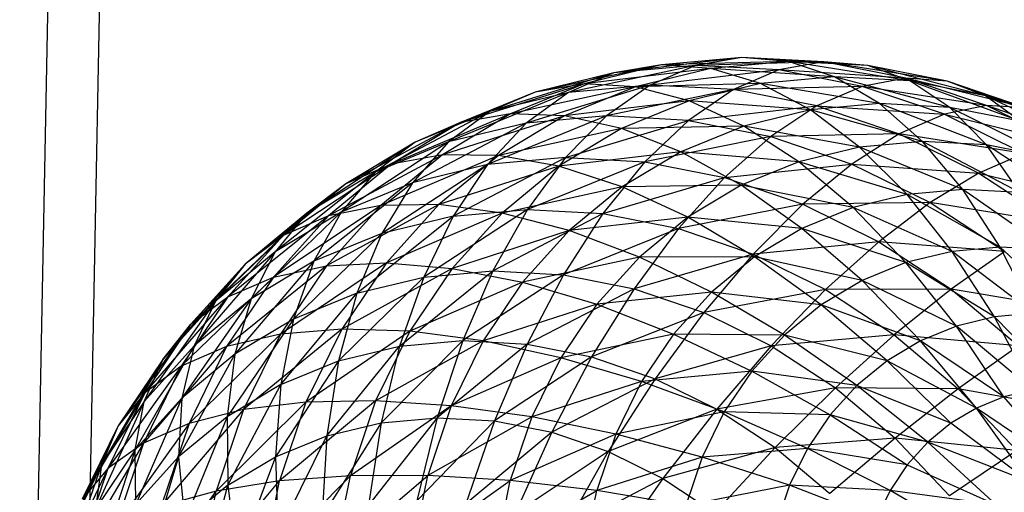
# Model space of a CAD drawing. Extents: x -86 to 83, y -55 to 53.
# Drawn here: x 17 to 18, y -8 to -7 of the extents above; entities that cross this region are included whole.
import ezdxf

# ---------------------------------------------------------------- set-up
doc = ezdxf.new("R2010")
doc.units = 0
doc.header["$MEASUREMENT"] = 0
doc.layers.get('0').update_dxf_attribs({"linetype": 'CONTINUOUS'})

msp = doc.modelspace()

# ---------------------------------------------------------------- linework, layer by layer
for p, q in [((16.8428, -5.2369), (16.7653, -9.2697)), ((16.9259, -5.2641), (16.848, -9.2988)), ((17.9303, -7.016), (17.7238, -7.0406)), ((17.9303, -7.016), (17.8007, -7.0277)), ((17.9303, -7.016), (17.8556, -7.0287)), ((18.0624, -7.0231), (17.9303, -7.016)), ((18.1332, -7.029), (17.9303, -7.016)), ((18.0054, -7.0221), (17.9303, -7.016)), ((17.8007, -7.0277), (17.5967, -7.0715)), ((17.8556, -7.0287), (17.6507, -7.0721)), ((17.8007, -7.0277), (17.6756, -7.0581)), ((17.88, -7.0335), (17.6756, -7.0581)), ((17.8007, -7.0277), (17.7238, -7.0406)), ((17.8556, -7.0287), (17.7238, -7.0406)), ((17.88, -7.0335), (17.7589, -7.0629)), ((17.8556, -7.0287), (17.7825, -7.0602)), ((17.9898, -7.036), (17.7825, -7.0602)), ((18.0054, -7.0221), (17.8007, -7.0277)), ((17.88, -7.0335), (17.8007, -7.0277)), ((18.0624, -7.0231), (17.8556, -7.0287)), ((17.9898, -7.036), (17.8556, -7.0287)), ((18.0054, -7.0221), (17.88, -7.0335)), ((18.0798, -7.047), (17.88, -7.0335)), ((17.9605, -7.0578), (17.88, -7.0335)), ((17.9898, -7.036), (17.9168, -7.0675)), ((18.0624, -7.0231), (17.9898, -7.036)), ((18.1243, -7.0624), (17.9898, -7.036)), ((18.1947, -7.0491), (17.9898, -7.036)), ((18.1332, -7.029), (18.0054, -7.0221)), ((18.2014, -7.0536), (18.0054, -7.0221)), ((18.0798, -7.047), (18.0054, -7.0221)), ((18.1947, -7.0491), (18.0624, -7.0231)), ((18.2613, -7.0541), (18.0624, -7.0231)), ((18.1332, -7.029), (18.0624, -7.0231)), ((18.2613, -7.0541), (18.1332, -7.029)), ((18.3232, -7.0775), (18.1332, -7.029)), ((18.2014, -7.0536), (18.1332, -7.029)), ((17.7238, -7.0406), (17.5235, -7.103)), ((17.7238, -7.0406), (17.5967, -7.0715)), ((17.7238, -7.0406), (17.6507, -7.0721)), ((18.0798, -7.047), (17.9605, -7.0578)), ((18.2014, -7.0536), (18.0798, -7.047)), ((18.2656, -7.0964), (18.0798, -7.047)), ((18.1523, -7.0902), (18.0798, -7.047)), ((18.1947, -7.0491), (18.1243, -7.0624)), ((18.3251, -7.0934), (18.1947, -7.0491)), ((18.3875, -7.097), (18.1947, -7.0491)), ((18.2613, -7.0541), (18.1947, -7.0491)), ((17.6756, -7.0581), (17.4764, -7.1208)), ((17.6756, -7.0581), (17.5572, -7.1066)), ((17.7589, -7.0629), (17.5572, -7.1066)), ((17.7825, -7.0602), (17.5824, -7.1216)), ((17.6756, -7.0581), (17.5967, -7.0715)), ((17.7589, -7.0629), (17.6443, -7.1098)), ((17.7825, -7.0602), (17.6507, -7.0721)), ((17.7589, -7.0629), (17.6756, -7.0581)), ((17.7825, -7.0602), (17.7121, -7.1099)), ((17.9168, -7.0675), (17.7121, -7.1099)), ((17.9605, -7.0578), (17.7589, -7.0629)), ((17.8454, -7.0857), (17.7589, -7.0629)), ((17.9168, -7.0675), (17.7825, -7.0602)), ((17.9168, -7.0675), (17.8444, -7.1171)), ((17.9605, -7.0578), (17.8454, -7.0857)), ((18.1243, -7.0624), (17.9168, -7.0675)), ((18.0513, -7.0939), (17.9168, -7.0675)), ((18.1523, -7.0902), (17.9605, -7.0578)), ((18.041, -7.1002), (17.9605, -7.0578)), ((18.1243, -7.0624), (18.0513, -7.0939)), ((18.2569, -7.1074), (18.1243, -7.0624)), ((18.3251, -7.0934), (18.1243, -7.0624)), ((18.3232, -7.0775), (18.2014, -7.0536)), ((18.3792, -7.1186), (18.2014, -7.0536)), ((18.2656, -7.0964), (18.2014, -7.0536)), ((18.3875, -7.097), (18.2613, -7.0541)), ((18.4432, -7.1182), (18.2613, -7.0541)), ((18.3232, -7.0775), (18.2613, -7.0541)), ((17.5967, -7.0715), (17.4031, -7.1523)), ((17.6507, -7.0721), (17.4572, -7.152)), ((17.5967, -7.0715), (17.4764, -7.1208)), ((17.5967, -7.0715), (17.5235, -7.103)), ((17.6507, -7.0721), (17.5235, -7.103)), ((17.6507, -7.0721), (17.5824, -7.1216)), ((18.4432, -7.1182), (18.3232, -7.0775)), ((18.4912, -7.1567), (18.3232, -7.0775)), ((18.3792, -7.1186), (18.3232, -7.0775)), ((17.8454, -7.0857), (17.6443, -7.1098)), ((17.8454, -7.0857), (17.7363, -7.1304)), ((17.8444, -7.1171), (18.0513, -7.0939)), ((18.041, -7.1002), (17.8454, -7.0857)), ((17.9336, -7.1263), (17.8454, -7.0857)), ((18.0513, -7.0939), (17.9768, -7.1431)), ((18.1523, -7.0902), (18.041, -7.1002)), ((18.0513, -7.0939), (18.2569, -7.1074)), ((18.0513, -7.0939), (18.184, -7.139)), ((18.2656, -7.0964), (18.1523, -7.0902)), ((18.3251, -7.1567), (18.1523, -7.0902)), ((18.2217, -7.151), (18.1523, -7.0902)), ((18.3251, -7.0934), (18.2569, -7.1074)), ((18.3792, -7.1186), (18.2656, -7.0964)), ((18.4287, -7.177), (18.2656, -7.0964)), ((18.3251, -7.1567), (18.2656, -7.0964)), ((18.4515, -7.1554), (18.3251, -7.0934)), ((18.5098, -7.157), (18.3251, -7.0934)), ((18.3875, -7.097), (18.3251, -7.0934)), ((17.5235, -7.103), (17.3386, -7.2005)), ((17.5572, -7.1066), (17.3647, -7.1878)), ((17.5235, -7.103), (17.4031, -7.1523)), ((17.5572, -7.1066), (17.4473, -7.1725)), ((17.6443, -7.1098), (17.4473, -7.1725)), ((17.5235, -7.103), (17.4572, -7.152)), ((17.5572, -7.1066), (17.4764, -7.1208)), ((17.7121, -7.1099), (17.52, -7.1884)), ((17.6443, -7.1098), (17.5379, -7.1735)), ((17.6443, -7.1098), (17.5572, -7.1066)), ((17.7121, -7.1099), (17.5824, -7.1216)), ((17.7363, -7.1304), (17.6443, -7.1098)), ((17.7121, -7.1099), (17.6457, -7.177)), ((17.8444, -7.1171), (17.7121, -7.1099)), ((18.041, -7.1002), (17.9336, -7.1263)), ((18.2217, -7.151), (18.041, -7.1002)), ((18.1201, -7.1602), (18.041, -7.1002)), ((18.2569, -7.1074), (18.184, -7.139)), ((18.2569, -7.1074), (18.4515, -7.1554)), ((18.2569, -7.1074), (18.3853, -7.1704)), ((17.4764, -7.1208), (17.2914, -7.2193)), ((17.4764, -7.1208), (17.3647, -7.1878)), ((17.5824, -7.1216), (17.3988, -7.2178)), ((17.4764, -7.1208), (17.4031, -7.1523)), ((17.5824, -7.1216), (17.4572, -7.152)), ((17.5824, -7.1216), (17.52, -7.1884)), ((17.7363, -7.1304), (17.5379, -7.1735)), ((17.7363, -7.1304), (17.6351, -7.1909)), ((17.6457, -7.177), (17.8444, -7.1171)), ((17.9336, -7.1263), (17.7363, -7.1304)), ((17.8318, -7.1679), (17.7363, -7.1304)), ((17.8444, -7.1171), (17.7737, -7.1841)), ((17.9336, -7.1263), (17.8318, -7.1679)), ((17.8444, -7.1171), (17.9768, -7.1431)), ((18.1201, -7.1602), (17.9336, -7.1263)), ((18.0221, -7.1839), (17.9336, -7.1263)), ((17.9768, -7.1431), (17.7737, -7.1841)), ((17.9768, -7.1431), (17.9021, -7.2093)), ((18.184, -7.139), (17.9768, -7.1431)), ((17.9768, -7.1431), (18.1074, -7.1875)), ((18.184, -7.139), (18.1074, -7.1875)), ((18.3853, -7.1704), (18.184, -7.139)), ((18.184, -7.139), (18.3124, -7.202)), ((17.4031, -7.1523), (17.2287, -7.2665)), ((17.4572, -7.152), (17.2839, -7.2648)), ((17.4031, -7.1523), (17.2914, -7.2193)), ((17.4572, -7.152), (17.3386, -7.2005)), ((17.4031, -7.1523), (17.3386, -7.2005)), ((17.4572, -7.152), (17.3988, -7.2178)), ((18.1201, -7.1602), (18.0221, -7.1839)), ((18.2217, -7.151), (18.1201, -7.1602)), ((18.2869, -7.2285), (18.1201, -7.1602)), ((18.1967, -7.2366), (18.1201, -7.1602)), ((18.3251, -7.1567), (18.2217, -7.151)), ((18.3788, -7.2335), (18.2217, -7.151)), ((18.2869, -7.2285), (18.2217, -7.151)), ((18.4287, -7.177), (18.3251, -7.1567)), ((18.4708, -7.2516), (18.3251, -7.1567)), ((18.3788, -7.2335), (18.3251, -7.1567)), ((17.4473, -7.1725), (17.2635, -7.2712)), ((17.4473, -7.1725), (17.3478, -7.2545)), ((17.5379, -7.1735), (17.3478, -7.2545)), ((17.4473, -7.1725), (17.3647, -7.1878)), ((17.5379, -7.1735), (17.4416, -7.2529)), ((17.5379, -7.1735), (17.4473, -7.1725)), ((17.4646, -7.2714), (17.6457, -7.177)), ((17.6457, -7.177), (17.52, -7.1884)), ((17.6351, -7.1909), (17.5379, -7.1735)), ((17.6457, -7.177), (17.5842, -7.2607)), ((17.8318, -7.1679), (17.6351, -7.1909)), ((17.6457, -7.177), (17.7737, -7.1841)), ((17.8318, -7.1679), (17.7374, -7.2244)), ((18.0221, -7.1839), (17.8318, -7.1679)), ((17.9293, -7.2218), (17.8318, -7.1679)), ((18.3853, -7.1704), (18.3124, -7.202)), ((17.3647, -7.1878), (17.1902, -7.3027)), ((17.3647, -7.1878), (17.2635, -7.2712)), ((17.3647, -7.1878), (17.2914, -7.2193)), ((17.52, -7.1884), (17.3492, -7.2994)), ((17.52, -7.1884), (17.3988, -7.2178)), ((17.6351, -7.1909), (17.4416, -7.2529)), ((17.52, -7.1884), (17.4646, -7.2714)), ((17.6351, -7.1909), (17.5435, -7.2664)), ((17.7737, -7.1841), (17.5842, -7.2607)), ((17.7374, -7.2244), (17.6351, -7.1909)), ((17.7737, -7.1841), (17.7061, -7.2674)), ((17.7737, -7.1841), (17.9021, -7.2093)), ((17.9021, -7.2093), (18.1074, -7.1875)), ((18.0221, -7.1839), (17.9293, -7.2218)), ((18.1967, -7.2366), (18.0221, -7.1839)), ((18.1097, -7.2576), (18.0221, -7.1839)), ((18.1074, -7.1875), (18.0285, -7.2524)), ((18.1074, -7.1875), (18.3124, -7.202)), ((18.1074, -7.1875), (18.2339, -7.2497)), ((17.3386, -7.2005), (17.1774, -7.3287)), ((17.3386, -7.2005), (17.2287, -7.2665)), ((17.3386, -7.2005), (17.2839, -7.2648)), ((17.7061, -7.2674), (17.9021, -7.2093)), ((17.9021, -7.2093), (17.8282, -7.2915)), ((17.9021, -7.2093), (18.0285, -7.2524)), ((18.3124, -7.202), (18.2339, -7.2497)), ((18.3124, -7.202), (18.5075, -7.2504)), ((18.3124, -7.202), (18.4347, -7.2821)), ((17.2914, -7.2193), (17.129, -7.3486)), ((17.2914, -7.2193), (17.1902, -7.3027)), ((17.2914, -7.2193), (17.2287, -7.2665)), ((17.3988, -7.2178), (17.2399, -7.3442)), ((17.3988, -7.2178), (17.2839, -7.2648)), ((17.3988, -7.2178), (17.3492, -7.2994)), ((17.7374, -7.2244), (17.5435, -7.2664)), ((17.7374, -7.2244), (17.6519, -7.2948)), ((17.9293, -7.2218), (17.7374, -7.2244)), ((17.8431, -7.2733), (17.7374, -7.2244)), ((17.9293, -7.2218), (17.8431, -7.2733)), ((18.1097, -7.2576), (17.9293, -7.2218)), ((18.0272, -7.2913), (17.9293, -7.2218)), ((18.1967, -7.2366), (18.1097, -7.2576)), ((18.2869, -7.2285), (18.1967, -7.2366)), ((18.347, -7.3213), (18.1967, -7.2366)), ((18.2696, -7.3282), (18.1967, -7.2366)), ((18.3788, -7.2335), (18.2869, -7.2285)), ((18.4259, -7.3257), (18.2869, -7.2285)), ((18.347, -7.3213), (18.2869, -7.2285)), ((17.3478, -7.2545), (17.1745, -7.3697)), ((17.4416, -7.2529), (17.2602, -7.3514)), ((17.3478, -7.2545), (17.2602, -7.3514)), ((17.3478, -7.2545), (17.2635, -7.2712)), ((17.4416, -7.2529), (17.3478, -7.2545)), ((17.4416, -7.2529), (17.3568, -7.3467)), ((17.5435, -7.2664), (17.4416, -7.2529)), ((18.0285, -7.2524), (17.8282, -7.2915)), ((18.0285, -7.2524), (17.9485, -7.3325)), ((18.1097, -7.2576), (18.0272, -7.2913)), ((18.2339, -7.2497), (18.0285, -7.2524)), ((18.0285, -7.2524), (18.1511, -7.3126)), ((18.2696, -7.3282), (18.1097, -7.2576)), ((18.1949, -7.3463), (18.1097, -7.2576)), ((18.2339, -7.2497), (18.1511, -7.3126)), ((18.4347, -7.2821), (18.2339, -7.2497)), ((18.2339, -7.2497), (18.3543, -7.3285)), ((17.2287, -7.2665), (17.0809, -7.4083)), ((17.2635, -7.2712), (17.1012, -7.4013)), ((17.2287, -7.2665), (17.129, -7.3486)), ((17.2839, -7.2648), (17.1385, -7.4049)), ((17.2635, -7.2712), (17.1745, -7.3697)), ((17.2839, -7.2648), (17.1774, -7.3287)), ((17.2287, -7.2665), (17.1774, -7.3287)), ((17.2635, -7.2712), (17.1902, -7.3027)), ((17.2839, -7.2648), (17.2399, -7.3442)), ((17.3092, -7.3956), (17.4646, -7.2714)), ((17.4646, -7.2714), (17.3492, -7.2994)), ((17.5435, -7.2664), (17.3568, -7.3467)), ((17.5842, -7.2607), (17.417, -7.3695)), ((17.4646, -7.2714), (17.417, -7.3695)), ((17.5435, -7.2664), (17.4628, -7.3556)), ((17.4646, -7.2714), (17.5842, -7.2607)), ((17.5842, -7.2607), (17.5286, -7.3595)), ((17.5286, -7.3595), (17.7061, -7.2674)), ((17.6519, -7.2948), (17.5435, -7.2664)), ((17.5842, -7.2607), (17.7061, -7.2674)), ((17.7061, -7.2674), (17.6424, -7.3658)), ((17.8431, -7.2733), (17.6519, -7.2948)), ((17.7061, -7.2674), (17.8282, -7.2915)), ((17.8431, -7.2733), (17.7651, -7.3376)), ((18.0272, -7.2913), (17.8431, -7.2733)), ((17.9507, -7.337), (17.8431, -7.2733)), ((17.1902, -7.3027), (17.0413, -7.4457)), ((17.1902, -7.3027), (17.1012, -7.4013)), ((17.1902, -7.3027), (17.129, -7.3486)), ((17.3492, -7.2994), (17.2072, -7.4373)), ((17.3492, -7.2994), (17.2399, -7.3442)), ((17.3492, -7.2994), (17.3092, -7.3956)), ((17.6519, -7.2948), (17.4628, -7.3556)), ((17.6519, -7.2948), (17.5766, -7.378)), ((17.8282, -7.2915), (17.6424, -7.3658)), ((17.7651, -7.3376), (17.6519, -7.2948)), ((17.8282, -7.2915), (17.7563, -7.3883)), ((17.8282, -7.2915), (17.9485, -7.3325)), ((18.0272, -7.2913), (17.9507, -7.337)), ((18.1949, -7.3463), (18.0272, -7.2913)), ((18.1241, -7.3752), (18.0272, -7.2913)), ((18.1511, -7.3126), (17.9485, -7.3325)), ((18.1511, -7.3126), (18.0651, -7.3898)), ((18.3543, -7.3285), (18.1511, -7.3126)), ((18.1511, -7.3126), (18.2676, -7.389)), ((18.347, -7.3213), (18.2696, -7.3282)), ((18.4259, -7.3257), (18.347, -7.3213)), ((18.4657, -7.4317), (18.347, -7.3213)), ((18.401, -7.4281), (18.347, -7.3213)), ((17.1774, -7.3287), (17.0466, -7.4806)), ((17.1774, -7.3287), (17.0809, -7.4083)), ((17.1774, -7.3287), (17.1385, -7.4049)), ((17.7651, -7.3376), (17.5766, -7.378)), ((17.7651, -7.3376), (17.6964, -7.4134)), ((17.9485, -7.3325), (17.7563, -7.3883)), ((17.9507, -7.337), (17.7651, -7.3376)), ((17.8813, -7.394), (17.7651, -7.3376)), ((17.9485, -7.3325), (17.8687, -7.4266)), ((17.9507, -7.337), (17.8813, -7.394)), ((17.9485, -7.3325), (18.0651, -7.3898)), ((18.1241, -7.3752), (17.9507, -7.337)), ((18.0583, -7.4144), (17.9507, -7.337)), ((18.2696, -7.3282), (18.1949, -7.3463)), ((18.3543, -7.3285), (18.2676, -7.389)), ((18.401, -7.4281), (18.2696, -7.3282)), ((18.3376, -7.4337), (18.2696, -7.3282)), ((17.129, -7.3486), (16.996, -7.5023)), ((17.129, -7.3486), (17.0413, -7.4457)), ((17.129, -7.3486), (17.0809, -7.4083)), ((17.2602, -7.3514), (17.0991, -7.4817)), ((17.2399, -7.3442), (17.1125, -7.494)), ((17.2399, -7.3442), (17.1385, -7.4049)), ((17.1745, -7.3697), (17.2602, -7.3514)), ((17.3568, -7.3467), (17.1859, -7.4616)), ((17.2602, -7.3514), (17.1859, -7.4616)), ((17.2399, -7.3442), (17.2072, -7.4373)), ((17.2602, -7.3514), (17.3568, -7.3467)), ((17.3568, -7.3467), (17.2849, -7.4534)), ((17.3568, -7.3467), (17.4628, -7.3556)), ((18.1949, -7.3463), (18.1241, -7.3752)), ((18.3376, -7.4337), (18.1949, -7.3463)), ((18.2764, -7.4485), (18.1949, -7.3463)), ((17.1745, -7.3697), (17.0257, -7.5134)), ((17.1745, -7.3697), (17.0991, -7.4817)), ((17.1012, -7.4013), (17.1745, -7.3697)), ((17.417, -7.3695), (17.2796, -7.5048)), ((17.4628, -7.3556), (17.2849, -7.4534)), ((17.3092, -7.3956), (17.417, -7.3695)), ((17.3779, -7.481), (17.5286, -7.3595)), ((17.417, -7.3695), (17.3779, -7.481)), ((17.4628, -7.3556), (17.3944, -7.457)), ((17.417, -7.3695), (17.5286, -7.3595)), ((17.4628, -7.3556), (17.5766, -7.378)), ((17.5286, -7.3595), (17.4799, -7.4719)), ((17.6424, -7.3658), (17.4799, -7.4719)), ((17.5286, -7.3595), (17.6424, -7.3658)), ((17.6424, -7.3658), (17.5837, -7.4777)), ((17.6424, -7.3658), (17.7563, -7.3883)), ((17.5766, -7.378), (17.3944, -7.457)), ((17.5766, -7.378), (17.5128, -7.4725)), ((17.5766, -7.378), (17.6964, -7.4134)), ((18.1241, -7.3752), (18.0583, -7.4144)), ((18.2764, -7.4485), (18.1241, -7.3752)), ((18.2183, -7.4721), (18.1241, -7.3752)), ((17.1012, -7.4013), (16.9671, -7.5561)), ((17.1012, -7.4013), (17.0257, -7.5134)), ((17.0413, -7.4457), (17.1012, -7.4013)), ((17.1864, -7.5428), (17.3092, -7.3956)), ((17.3092, -7.3956), (17.2072, -7.4373)), ((17.3092, -7.3956), (17.2796, -7.5048)), ((17.7563, -7.3883), (17.5837, -7.4777)), ((17.7563, -7.3883), (17.6877, -7.4983)), ((17.8813, -7.394), (17.6964, -7.4134)), ((17.7563, -7.3883), (17.8687, -7.4266)), ((17.8813, -7.394), (17.8202, -7.4614)), ((18.0651, -7.3898), (17.8687, -7.4266)), ((18.0583, -7.4144), (17.8813, -7.394)), ((17.9988, -7.4633), (17.8813, -7.394)), ((18.0651, -7.3898), (17.9775, -7.4802)), ((18.2676, -7.389), (18.0651, -7.3898)), ((18.0651, -7.3898), (18.176, -7.4626)), ((18.2676, -7.389), (18.176, -7.4626)), ((18.4665, -7.4227), (18.2676, -7.389)), ((18.2676, -7.389), (18.3763, -7.4803)), ((17.0809, -7.4083), (16.9658, -7.5701)), ((17.0809, -7.4083), (16.996, -7.5023)), ((17.1385, -7.4049), (17.0268, -7.5647)), ((17.1385, -7.4049), (17.0466, -7.4806)), ((17.0809, -7.4083), (17.0466, -7.4806)), ((17.1385, -7.4049), (17.1125, -7.494)), ((17.6964, -7.4134), (17.5128, -7.4725)), ((17.6964, -7.4134), (17.6381, -7.4997)), ((17.6964, -7.4134), (17.8202, -7.4614)), ((18.0583, -7.4144), (17.9988, -7.4633)), ((18.2183, -7.4721), (18.0583, -7.4144)), ((18.1644, -7.5043), (18.0583, -7.4144)), ((17.8687, -7.4266), (17.6877, -7.4983)), ((17.8687, -7.4266), (17.7903, -7.5333)), ((17.8687, -7.4266), (17.9775, -7.4802)), ((18.401, -7.4281), (18.3376, -7.4337)), ((17.0413, -7.4457), (16.924, -7.6092)), ((17.0413, -7.4457), (16.9671, -7.5561)), ((16.996, -7.5023), (17.0413, -7.4457)), ((17.2072, -7.4373), (17.1, -7.5946)), ((17.2072, -7.4373), (17.1125, -7.494)), ((17.2072, -7.4373), (17.1864, -7.5428)), ((18.2764, -7.4485), (18.2183, -7.4721)), ((18.3376, -7.4337), (18.2764, -7.4485)), ((18.3997, -7.5514), (18.2764, -7.4485)), ((18.3529, -7.5627), (18.2764, -7.4485)), ((18.4482, -7.5471), (18.3376, -7.4337)), ((18.3997, -7.5514), (18.3376, -7.4337)), ((17.1859, -7.4616), (17.0385, -7.6054)), ((17.1859, -7.4616), (17.0991, -7.4817)), ((17.2849, -7.4534), (17.1263, -7.5832)), ((17.1859, -7.4616), (17.1263, -7.5832)), ((17.2849, -7.4534), (17.1859, -7.4616)), ((17.2849, -7.4534), (17.2271, -7.571)), ((17.3944, -7.457), (17.2271, -7.571)), ((17.3944, -7.457), (17.2849, -7.4534)), ((17.3944, -7.457), (17.3394, -7.5689)), ((17.5128, -7.4725), (17.3944, -7.457)), ((17.8202, -7.4614), (17.6381, -7.4997)), ((17.8202, -7.4614), (17.7685, -7.538)), ((17.8202, -7.4614), (17.9463, -7.5211)), ((17.9988, -7.4633), (17.8202, -7.4614)), ((17.9988, -7.4633), (17.9463, -7.5211)), ((18.176, -7.4626), (17.9775, -7.4802)), ((18.1644, -7.5043), (17.9988, -7.4633)), ((18.1156, -7.5443), (17.9988, -7.4633)), ((18.176, -7.4626), (18.081, -7.5481)), ((18.3763, -7.4803), (18.176, -7.4626)), ((18.176, -7.4626), (18.2794, -7.5495)), ((17.0466, -7.4806), (16.9513, -7.6482)), ((17.0466, -7.4806), (16.9658, -7.5701)), ((17.0466, -7.4806), (17.0268, -7.5647)), ((17.5128, -7.4725), (17.3394, -7.5689)), ((17.4799, -7.4719), (17.3482, -7.6042)), ((17.3779, -7.481), (17.4799, -7.4719)), ((17.4799, -7.4719), (17.4387, -7.5962)), ((17.5837, -7.4777), (17.4387, -7.5962)), ((17.5128, -7.4725), (17.4615, -7.5769)), ((17.4799, -7.4719), (17.5837, -7.4777)), ((17.6381, -7.4997), (17.5128, -7.4725)), ((17.5837, -7.4777), (17.531, -7.6013)), ((17.5837, -7.4777), (17.6877, -7.4983)), ((17.9775, -7.4802), (17.7903, -7.5333)), ((17.9775, -7.4802), (17.8896, -7.5822)), ((17.9775, -7.4802), (18.081, -7.5481)), ((18.2183, -7.4721), (18.1644, -7.5043)), ((18.3529, -7.5627), (18.2183, -7.4721)), ((18.3085, -7.5807), (18.2183, -7.4721)), ((18.3763, -7.4803), (18.2794, -7.5495)), ((17.0991, -7.4817), (16.9651, -7.6371)), ((17.1125, -7.494), (17.0217, -7.6591)), ((17.0991, -7.4817), (17.0257, -7.5134)), ((17.1125, -7.494), (17.0268, -7.5647)), ((17.0991, -7.4817), (17.0385, -7.6054)), ((17.1125, -7.494), (17.1, -7.5946)), ((17.2608, -7.6253), (17.3779, -7.481)), ((17.2796, -7.5048), (17.3779, -7.481)), ((17.3779, -7.481), (17.3482, -7.6042)), ((16.996, -7.5023), (16.8973, -7.6719)), ((16.996, -7.5023), (16.924, -7.6092)), ((16.9658, -7.5701), (16.996, -7.5023)), ((17.2796, -7.5048), (17.178, -7.6591)), ((17.1864, -7.5428), (17.2796, -7.5048)), ((17.2796, -7.5048), (17.2608, -7.6253)), ((17.6381, -7.4997), (17.4615, -7.5769)), ((17.6877, -7.4983), (17.531, -7.6013)), ((17.6381, -7.4997), (17.5913, -7.5949)), ((17.6877, -7.4983), (17.6235, -7.6196)), ((17.7685, -7.538), (17.6381, -7.4997)), ((17.6877, -7.4983), (17.7903, -7.5333)), ((18.1644, -7.5043), (18.1156, -7.5443)), ((18.3085, -7.5807), (18.1644, -7.5043)), ((18.2674, -7.6052), (18.1644, -7.5043)), ((17.0257, -7.5134), (16.9074, -7.6779)), ((17.0257, -7.5134), (16.9651, -7.6371)), ((17.0257, -7.5134), (16.9671, -7.5561)), ((17.9463, -7.5211), (17.7685, -7.538)), ((17.9463, -7.5211), (17.9018, -7.5869)), ((17.9463, -7.5211), (18.0726, -7.5917)), ((18.1156, -7.5443), (17.9463, -7.5211)), ((17.1864, -7.5428), (17.1, -7.5946)), ((17.1011, -7.705), (17.1864, -7.5428)), ((17.1864, -7.5428), (17.178, -7.6591)), ((17.7685, -7.538), (17.5913, -7.5949)), ((17.7903, -7.5333), (17.6235, -7.6196)), ((17.7903, -7.5333), (17.7145, -7.6508)), ((17.7685, -7.538), (17.7268, -7.6226)), ((17.9018, -7.5869), (17.7685, -7.538)), ((17.7903, -7.5333), (17.8896, -7.5822)), ((18.1156, -7.5443), (18.0726, -7.5917)), ((18.2674, -7.6052), (18.1156, -7.5443)), ((18.23, -7.6358), (18.1156, -7.5443)), ((16.9671, -7.5561), (16.8662, -7.7272)), ((16.9671, -7.5561), (16.9074, -7.6779)), ((16.9671, -7.5561), (16.924, -7.6092)), ((18.081, -7.5481), (17.8896, -7.5822)), ((18.081, -7.5481), (17.9841, -7.6442)), ((18.2794, -7.5495), (18.081, -7.5481)), ((18.081, -7.5481), (18.1775, -7.6293)), ((18.2794, -7.5495), (18.1775, -7.6293)), ((18.4752, -7.585), (18.2794, -7.5495)), ((18.2794, -7.5495), (18.3736, -7.6492)), ((18.3997, -7.5514), (18.3529, -7.5627)), ((16.9658, -7.5701), (16.8873, -7.7432)), ((16.9658, -7.5701), (16.8973, -7.6719)), ((17.0268, -7.5647), (16.9513, -7.6482)), ((16.9513, -7.6482), (16.9658, -7.5701)), ((17.0268, -7.5647), (16.9528, -7.7353)), ((17.0268, -7.5647), (17.0217, -7.6591)), ((17.2271, -7.571), (17.0821, -7.7143)), ((17.2271, -7.571), (17.1263, -7.5832)), ((17.3394, -7.5689), (17.1844, -7.6979)), ((17.2271, -7.571), (17.1844, -7.6979)), ((17.3394, -7.5689), (17.2271, -7.571)), ((17.3394, -7.5689), (17.2988, -7.6896)), ((17.4615, -7.5769), (17.3394, -7.5689)), ((18.3529, -7.5627), (18.3085, -7.5807)), ((18.4549, -7.6794), (18.3529, -7.5627)), ((17.1263, -7.5832), (16.9936, -7.7386)), ((17.1263, -7.5832), (17.0385, -7.6054)), ((17.1263, -7.5832), (17.0821, -7.7143)), ((17.4615, -7.5769), (17.2988, -7.6896)), ((17.4615, -7.5769), (17.4235, -7.6895)), ((17.5913, -7.5949), (17.4615, -7.5769)), ((17.8896, -7.5822), (17.7145, -7.6508)), ((17.9018, -7.5869), (17.7268, -7.6226)), ((17.8896, -7.5822), (17.8028, -7.6943)), ((17.9018, -7.5869), (17.8661, -7.6595)), ((17.8896, -7.5822), (17.9841, -7.6442)), ((18.0726, -7.5917), (17.9018, -7.5869)), ((18.0361, -7.6456), (17.9018, -7.5869)), ((18.0726, -7.5917), (18.0361, -7.6456)), ((18.0726, -7.5917), (18.1971, -7.672)), ((18.23, -7.6358), (18.0726, -7.5917)), ((18.3085, -7.5807), (18.2674, -7.6052)), ((18.4549, -7.6794), (18.3085, -7.5807)), ((18.3933, -7.6991), (18.3085, -7.5807)), ((17.0385, -7.6054), (16.9202, -7.7704)), ((17.0385, -7.6054), (16.9651, -7.6371)), ((17.0385, -7.6054), (16.9936, -7.7386)), ((17.1, -7.5946), (17.0217, -7.6591)), ((17.1, -7.5946), (17.0315, -7.7623)), ((17.1, -7.5946), (17.1011, -7.705)), ((17.3482, -7.6042), (17.253, -7.7552)), ((17.2608, -7.6253), (17.3482, -7.6042)), ((17.4387, -7.5962), (17.3281, -7.7371)), ((17.3482, -7.6042), (17.3281, -7.7371)), ((17.3482, -7.6042), (17.4387, -7.5962)), ((17.4387, -7.5962), (17.4059, -7.7302)), ((17.531, -7.6013), (17.4059, -7.7302)), ((17.5913, -7.5949), (17.4235, -7.6895)), ((17.4387, -7.5962), (17.531, -7.6013)), ((17.531, -7.6013), (17.4851, -7.7347)), ((17.531, -7.6013), (17.6235, -7.6196)), ((17.5913, -7.5949), (17.5566, -7.6976)), ((17.7268, -7.6226), (17.5913, -7.5949)), ((18.2674, -7.6052), (18.23, -7.6358)), ((18.3933, -7.6991), (18.2674, -7.6052)), ((16.924, -7.6092), (16.8422, -7.7842)), ((16.924, -7.6092), (16.8662, -7.7272)), ((16.924, -7.6092), (16.8973, -7.6719)), ((17.6235, -7.6196), (17.4851, -7.7347)), ((17.7268, -7.6226), (17.5566, -7.6976)), ((17.6235, -7.6196), (17.5645, -7.7505)), ((17.6235, -7.6196), (17.7145, -7.6508)), ((17.7268, -7.6226), (17.696, -7.7137)), ((17.8661, -7.6595), (17.7268, -7.6226)), ((16.9651, -7.6371), (16.8632, -7.8092)), ((16.9651, -7.6371), (16.9074, -7.6779)), ((16.9651, -7.6371), (16.9202, -7.7704)), ((17.178, -7.6591), (17.2608, -7.6253)), ((17.1819, -7.7842), (17.2608, -7.6253)), ((17.2608, -7.6253), (17.253, -7.7552)), ((18.1775, -7.6293), (17.9841, -7.6442)), ((18.1775, -7.6293), (18.0721, -7.7183)), ((18.3736, -7.6492), (18.1775, -7.6293)), ((18.1775, -7.6293), (18.2654, -7.7223)), ((18.23, -7.6358), (18.1971, -7.672)), ((18.3933, -7.6991), (18.23, -7.6358)), ((18.3402, -7.7364), (18.23, -7.6358)), ((16.9513, -7.6482), (16.8873, -7.7432)), ((16.9513, -7.6482), (16.8944, -7.822)), ((16.9528, -7.7353), (16.9513, -7.6482)), ((17.7145, -7.6508), (17.5645, -7.7505)), ((17.7145, -7.6508), (17.6427, -7.7773)), ((17.7145, -7.6508), (17.8028, -7.6943)), ((17.9841, -7.6442), (17.8028, -7.6943)), ((18.0361, -7.6456), (17.8661, -7.6595)), ((17.9841, -7.6442), (17.8867, -7.7495)), ((17.9841, -7.6442), (18.0721, -7.7183)), ((18.0361, -7.6456), (18.0068, -7.7051)), ((18.1971, -7.672), (18.0361, -7.6456)), ((18.1693, -7.7132), (18.0361, -7.6456)), ((18.3736, -7.6492), (18.2654, -7.7223)), ((17.0217, -7.6591), (16.9528, -7.7353)), ((17.0217, -7.6591), (16.9702, -7.8301)), ((17.0217, -7.6591), (17.0315, -7.7623)), ((17.1011, -7.705), (17.178, -7.6591)), ((17.178, -7.6591), (17.1159, -7.8236)), ((17.178, -7.6591), (17.1819, -7.7842)), ((17.8661, -7.6595), (17.696, -7.7137)), ((17.8661, -7.6595), (17.8396, -7.7377)), ((18.0068, -7.7051), (17.8661, -7.6595)), ((16.9074, -7.6779), (16.8234, -7.8543)), ((16.8973, -7.6719), (16.8359, -7.848)), ((16.8973, -7.6719), (16.8422, -7.7842)), ((16.9074, -7.6779), (16.8632, -7.8092)), ((16.9074, -7.6779), (16.8662, -7.7272)), ((16.8973, -7.6719), (16.8873, -7.7432)), ((18.1971, -7.672), (18.1693, -7.7132)), ((18.1971, -7.672), (18.3402, -7.7364)), ((17.0542, -7.8527), (17.1844, -7.6979)), ((17.1844, -7.6979), (17.0821, -7.7143)), ((17.1573, -7.8318), (17.2988, -7.6896)), ((17.1573, -7.8318), (17.1844, -7.6979)), ((17.2988, -7.6896), (17.1844, -7.6979)), ((17.273, -7.8169), (17.4235, -7.6895)), ((17.273, -7.8169), (17.2988, -7.6896)), ((17.4235, -7.6895), (17.2988, -7.6896)), ((17.3995, -7.8082), (17.4235, -7.6895)), ((17.3995, -7.8082), (17.5566, -7.6976)), ((17.5566, -7.6976), (17.4235, -7.6895)), ((17.5346, -7.8059), (17.5566, -7.6976)), ((17.696, -7.7137), (17.5566, -7.6976)), ((17.8028, -7.6943), (17.6427, -7.7773)), ((17.8028, -7.6943), (17.7185, -7.8147)), ((17.8028, -7.6943), (17.8867, -7.7495)), ((16.9652, -7.8793), (17.0821, -7.7143)), ((17.0821, -7.7143), (16.9936, -7.7386)), ((17.1011, -7.705), (17.0315, -7.7623)), ((17.0542, -7.8527), (17.0821, -7.7143)), ((17.0561, -7.8728), (17.1011, -7.705)), ((17.1011, -7.705), (17.1159, -7.8236)), ((17.5346, -7.8059), (17.696, -7.7137)), ((17.6765, -7.81), (17.696, -7.7137)), ((17.8396, -7.7377), (17.696, -7.7137)), ((18.0068, -7.7051), (17.8396, -7.7377)), ((18.0068, -7.7051), (17.9851, -7.7692)), ((18.1693, -7.7132), (18.0068, -7.7051)), ((18.1468, -7.7586), (18.0068, -7.7051)), ((18.1693, -7.7132), (18.1468, -7.7586)), ((18.3402, -7.7364), (18.1693, -7.7132)), ((18.2992, -7.7886), (18.1693, -7.7132))]:
    msp.add_line(p, q)

doc.saveas('drawing.dxf')
